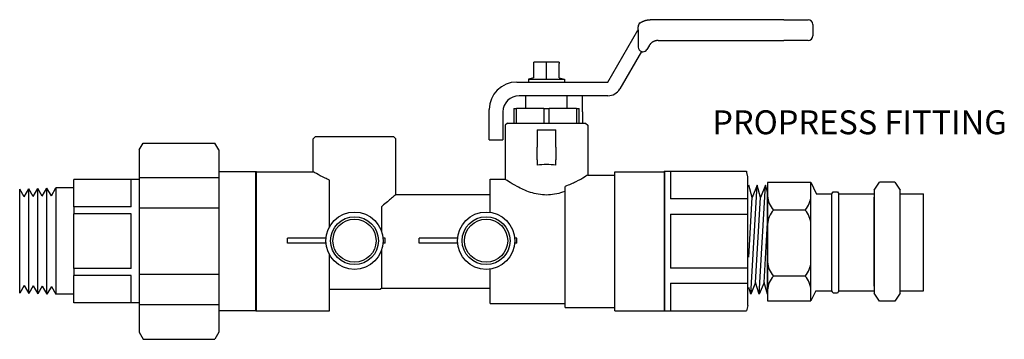
# Model space of a CAD drawing. Extents: x 7.84 to 11.13, y 7.86 to 8.93.
import ezdxf

# ---------------------------------------------------------------- set-up
doc = ezdxf.new("R2010")
doc.units = 0
doc.header["$MEASUREMENT"] = 0
doc.layers.get('0').update_dxf_attribs({"linetype": 'CONTINUOUS'})
doc.layers.add('AM_0', color=7, linetype='CONTINUOUS', lineweight=30)

# ---------------------------------------------------------------- blocks, each defined once
blk = doc.blocks.new('U Conn Union MPT')
blk.add_lwpolyline([(0.9725, -0.842), (0.3572, -0.842)])
at = {"layer": 'AM_0'}
for p, q in [((0.3227, 0.7822), (0.3572, 0.842)), ((0.3227, 0.7822), (0.3227, -0.7822)), ((0.9725, 0.842), (0.3572, 0.842)), ((1.007, 0.7822), (0.9725, 0.842)), ((1.007, 0.7822), (1.007, -0.7822)), ((0, -0.5975), (0, 0.5975)), ((0.3227, 0.5975), (0, 0.5975)), ((1.007, 0.5455), (0.3227, 0.5455)), ((1.007, 0.5296), (1.5671, 0.5296)), ((1.075, 0.2948), (1.075, 0.5284)), ((1.5671, 0.5296), (1.5671, 0.5284)), ((1.5671, 0.2948), (1.5671, 0.5284)), ((1.5671, 0.4563), (1.7224, 0.4563)), ((1.7224, 0.4563), (1.7224, -0.4563)), ((1.7608, 0.3879), (1.7224, 0.4563)), ((1.7608, 0.3879), (1.8, 0.4539)), ((1.8384, 0.3854), (1.8, 0.4539)), ((1.8, -0.4539), (1.8, 0.4539)), ((1.8384, 0.3854), (1.8776, 0.4514)), ((1.8776, -0.4514), (1.8776, 0.4514)), ((1.916, 0.383), (1.8776, 0.4514)), ((1.916, 0.383), (1.9552, 0.449)), ((1.9552, -0.449), (1.9552, 0.449)), ((1.9936, 0.3806), (1.9552, 0.449)), ((1.9936, 0.3806), (2.0328, 0.4466)), ((2.0328, -0.4466), (2.0328, 0.4466)), ((0.3227, 0.2827), (1.007, 0.2827)), ((1.075, 0.2948), (1.5671, 0.2948)), ((1.5671, 0.2948), (1.5671, 0.2336)), ((1.075, 0.2336), (1.5671, 0.2336)), ((1.075, -0.2336), (1.075, 0.2336)), ((1.5671, -0.2336), (1.5671, 0.2336)), ((1.075, -0.2336), (1.5671, -0.2336)), ((1.5671, -0.2336), (1.5671, -0.2948)), ((1.007, -0.2827), (0.3227, -0.2827)), ((1.075, -0.2948), (1.5671, -0.2948)), ((1.075, -0.5284), (1.075, -0.2948)), ((1.5671, -0.5284), (1.5671, -0.2948)), ((1.7608, -0.3879), (1.7224, -0.4563)), ((1.7608, -0.3879), (1.8, -0.4539)), ((1.8384, -0.3854), (1.8, -0.4539)), ((1.8384, -0.3854), (1.8776, -0.4514)), ((1.916, -0.383), (1.8776, -0.4514)), ((1.916, -0.383), (1.9552, -0.449)), ((1.9936, -0.3806), (1.9552, -0.449)), ((1.9936, -0.3806), (2.0328, -0.4466)), ((1.5671, -0.4563), (1.7224, -0.4563)), ((0.3227, -0.5455), (1.007, -0.5455)), ((1.007, -0.5296), (1.5671, -0.5296)), ((1.5671, -0.5284), (1.5671, -0.5296)), ((0, -0.5975), (0.3227, -0.5975)), ((0.3227, -0.7822), (0.3572, -0.842)), ((1.007, -0.7822), (0.9725, -0.842))]:
    blk.add_line(p, q, dxfattribs=at)
blk = doc.blocks.new('A$CA154')
for p, q in [((0.0017, 0.0513), (0.0017, 0.0613)), ((0.0752, 0.0613), (0.0017, 0.0613)), ((0.1884, 0.0613), (0.1844, 0.0613)), ((0.1884, 0.0513), (0.1884, 0.0613)), ((0.0752, 0.0513), (0.0017, 0.0513)), ((0.1884, 0.0513), (0.1844, 0.0513))]:
    blk.add_line(p, q)
for radius in [0.0548, 0.0458, 0.0413]:
    blk.add_circle((0.1298, 0.0563), radius)
blk = doc.blocks.new('UAMPT')
at = {"layer": 'AM_0'}
for p, q in [((1.4738, 0.6768), (1.0419, 0.6767)), ((1.0419, 0.6767), (1.0419, 0.6767)), ((1.4738, 0.6768), (1.5528, 0.6768)), ((1.5528, 0.6768), (1.5528, 0.6768)), ((0.9054, 0.4754), (1.0021, 0.643)), ((1.0032, 0.6448), (1.0032, 0.6543)), ((1.0037, 0.6443), (1.0037, 0.5882)), ((1.5679, 0.6618), (1.5679, 0.6249)), ((1.0676, 0.6097), (1.4738, 0.6098)), ((1.5528, 0.6098), (1.4738, 0.6098)), ((1.0138, 0.5744), (0.944, 0.4535)), ((1.0143, 0.5737), (1.0145, 0.5741)), ((1.0143, 0.5737), (1.0145, 0.5741)), ((1.0143, 0.5737), (1.0143, 0.5737)), ((1.0145, 0.5742), (1.0145, 0.5741)), ((1.0384, 0.5928), (1.0314, 0.5807)), ((1.0183, 0.5732), (1.0183, 0.5732)), ((0.6863, 0.5392), (0.6659, 0.5392)), ((0.6659, 0.4889), (0.6659, 0.5355)), ((0.727, 0.5392), (0.6863, 0.5392)), ((0.7067, 0.4843), (0.7067, 0.5392)), ((0.7474, 0.5392), (0.727, 0.5392)), ((0.7474, 0.4889), (0.7474, 0.5355)), ((0.6659, 0.4889), (0.6489, 0.4843)), ((0.6489, 0.4843), (0.7645, 0.4843)), ((0.6489, 0.4843), (0.6489, 0.4754)), ((0.7474, 0.4889), (0.7645, 0.4843)), ((0.7645, 0.4843), (0.7645, 0.4754)), ((0.6103, 0.4754), (0.9054, 0.4754)), ((0.9051, 0.431), (0.6178, 0.431)), ((0.6396, 0.39), (0.6396, 0.431)), ((0.7737, 0.39), (0.7737, 0.431)), ((0.8236, 0.379), (0.8236, 0.431)), ((0.5214, 0.3173), (0.5214, 0.3866)), ((0.6008, 0.39), (0.6008, 0.343)), ((0.6008, 0.39), (0.6093, 0.39)), ((0.6981, 0.39), (0.6093, 0.39)), ((0.6093, 0.343), (0.6093, 0.39)), ((0.6981, 0.39), (0.7152, 0.39)), ((0.6981, 0.39), (0.6981, 0.343)), ((0.804, 0.39), (0.7152, 0.39)), ((0.7152, 0.343), (0.7152, 0.39)), ((0.804, 0.39), (0.804, 0.343)), ((0.804, 0.39), (0.8125, 0.39)), ((0.8125, 0.343), (0.8125, 0.39)), ((0.5659, 0.379), (0.5659, 0.3173)), ((0.8236, 0.379), (0.8236, 0.343)), ((0.5806, 0.343), (0.573, 0.3355)), ((0.573, 0.3355), (0.573, 0.1612)), ((0.5806, 0.343), (0.8328, 0.343)), ((0.6769, 0.3204), (0.6769, 0.2652)), ((0.6769, 0.3204), (0.7364, 0.3204)), ((0.7364, 0.2652), (0.7364, 0.3204)), ((0.8328, 0.343), (0.8403, 0.3355)), ((0.8403, 0.3355), (0.8403, 0.1745)), ((-0.0405, 0.2993), (-0.048, 0.2918)), ((-0.048, 0.1855), (-0.048, 0.2918)), ((-0.0405, 0.2993), (0.2117, 0.2993)), ((0.2117, 0.2993), (0.2192, 0.2918)), ((0.2192, 0.1117), (0.2192, 0.2918)), ((0.5214, 0.2891), (0.5214, 0.3173)), ((0.5214, 0.2891), (0.5659, 0.2891)), ((0.5659, 0.3173), (0.5659, 0.2891)), ((0.6769, 0.2244), (0.6769, 0.2652)), ((0.7364, 0.2652), (0.7364, 0.2244)), ((0.6769, 0.2244), (0.6769, 0.2067)), ((0.7364, 0.2067), (0.7364, 0.2244)), ((-0.2329, 0.1855), (-0.048, 0.1855)), ((-0.2329, -0.2644), (-0.2329, 0.1855)), ((0.5241, 0.0542), (0.5241, 0.1612)), ((0.5241, 0.1612), (0.573, 0.1612)), ((0.8403, 0.1745), (0.928, 0.1745)), ((0.928, -0.2644), (0.928, 0.1855)), ((0.928, 0.1855), (1.0899, 0.1855)), ((1.0899, -0.2644), (1.0899, 0.1855)), ((0.0047, 0.0072), (0.0047, 0.1587)), ((0.7669, -0.2534), (0.7669, 0.1382)), ((0.2192, 0.1117), (0.5241, 0.1117)), ((0.174, -0.0095), (0.174, 0.0737)), ((0.0047, -0.2644), (0.0047, -0.0821)), ((0.174, -0.1906), (0.174, -0.0654)), ((0.5241, -0.2401), (0.5241, -0.1292)), ((0.174, -0.1906), (0.1701, -0.1945)), ((0.174, -0.1906), (0.5241, -0.1906)), ((0.4671, -0.1906), (0.5241, -0.1906)), ((0.0047, -0.1945), (0.1701, -0.1945)), ((0.0964, -0.1945), (0.1701, -0.1945)), ((0.5241, -0.2401), (0.7669, -0.2401)), ((0.7669, -0.2534), (0.928, -0.2534)), ((-0.2329, -0.2644), (0.0047, -0.2644)), ((0.928, -0.2644), (1.0899, -0.2644))]:
    blk.add_line(p, q, dxfattribs=at)
for centre, radius, start, end in [((1.5528, 0.6618), 0.0151, 0.0115, 90.0115), ((1.0411, 0.6205), 0.045, 146.1543, 150), ((1.0183, 0.6543), 0.0151, 124.8726, 180.0115), ((1.5528, 0.6249), 0.0151, 270.0115, 0.0115), ((1.0183, 0.5882), 0.0151, 270, 330.0157), ((0.6103, 0.3866), 0.0888, 90, 180), ((0.9051, 0.476), 0.045, 270, 330), ((0.6178, 0.379), 0.0519, 90, 180)]:
    blk.add_arc(centre, radius, start, end, dxfattribs=at)
for centre, major_axis, ratio, start_param, end_param in [((1.0183, 0.5882), (0, -0.0146), 1, 4.712589, 6.021019), ((1.0183, 0.5882), (0, 0.0146), 1, 2.82892, 2.879426), ((1.0183, 0.5882), (0, 0.0151), 1, 2.870949, 3.141593), ((0.7067, 0.1315), (-0.1336, 0), 0.57735, 4.487975, 4.936803)]:
    blk.add_ellipse(centre, major_axis=major_axis, ratio=ratio, start_param=start_param, end_param=end_param, dxfattribs=at)
for points, degree in [([(1.0097, 0.6666), (1.0155, 0.6702), (1.0218, 0.673), (1.0283, 0.6751), (1.035, 0.6763), (1.0419, 0.6767)], 1), ([(1.0037, 0.6443), (1.0037, 0.6443), (1.0037, 0.6443), (1.0037, 0.6443)], 3), ([(1.0676, 0.6097), (1.0606, 0.609), (1.0538, 0.6068), (1.0477, 0.6033), (1.0425, 0.5985), (1.0384, 0.5928)], 1)]:
    blk.add_open_spline(points, degree=degree, dxfattribs=at)
for points in [[(0.6659, 0.5355), (0.6659, 0.5392), (0.6659, 0.5392)], [(0.7474, 0.5392), (0.7474, 0.5392), (0.7474, 0.5355)]]:
    blk.add_rational_spline(points, [1, 1.0379548493, 1], degree=2, dxfattribs=at)
for points, knots in [([(0.0047, 0.1587), (-0.0002, 0.1607), (-0.0048, 0.1627), (-0.0205, 0.17), (-0.0307, 0.1755), (-0.0445, 0.1833), (-0.048, 0.1855), (-0.048, 0.1855)], [0.2272553, 0.2272553, 0.2272553, 0.2272553, 0.2765576, 0.2765576, 0.4139861, 0.4139861, 0.5514146, 0.5514146, 0.5514146, 0.5514146]), ([(0.7669, 0.1219), (0.7642, 0.1209), (0.7614, 0.1199), (0.7423, 0.1136), (0.7242, 0.1102), (0.6891, 0.1102), (0.671, 0.1136), (0.6384, 0.1243), (0.6238, 0.1313), (0.6007, 0.1437), (0.5905, 0.1499), (0.5766, 0.1587), (0.573, 0.1612), (0.573, 0.1612)], [-1.2784025, -1.2784025, -1.2784025, -1.2784025, -1.2542211, -1.2542211, -1.1141818, -1.1141818, -0.9741425, -0.9741425, -0.8341033, -0.8341033, -0.6955971, -0.6955971, -0.5570909, -0.5570909, -0.5570909, -0.5570909]), ([(0.8403, 0.1745), (0.8403, 0.1745), (0.8367, 0.1723), (0.8229, 0.1641), (0.8127, 0.1582), (0.7915, 0.1478), (0.7799, 0.1426), (0.7669, 0.1382)], [0.5536286, 0.5536286, 0.5536286, 0.5536286, 0.6914891, 0.6914891, 0.8293496, 0.8293496, 0.9440541, 0.9440541, 0.9440541, 0.9440541]), ([(0.2192, 0.1117), (0.2192, 0.1117), (0.2154, 0.1083), (0.2013, 0.0961), (0.1911, 0.0874), (0.1781, 0.0769), (0.1761, 0.0753), (0.174, 0.0737)], [1.7752465, 1.7752465, 1.7752465, 1.7752465, 1.9184149, 1.9184149, 2.0615834, 2.0615834, 2.0867163, 2.0867163, 2.0867163, 2.0867163])]:
    blk.add_open_spline(points, degree=3, knots=knots, dxfattribs=at)
for name, p, xscale, yscale, zscale in [('U Conn Union MPT', (-0.2314, -0.0388), -0.3766750587798136, 0.3766750587798144, 0.3766750587798143), ('A$CA154', (-0.1335, -0.1325), 1.689320838856837, 1.689320838856837, 1.689320838856837), ('A$CA154', (0.2921, -0.1325), 1.689320838856837, 1.689320838856837, 1.689320838856837)]:
    blk.add_blockref(name, p, dxfattribs=dict(xscale=xscale, yscale=yscale, zscale=zscale))
blk = doc.blocks.new('U Conn FPT')
blk.add_lwpolyline([(0, 0.5973), (0, -0.5973)])
at = {"layer": 'AM_0'}
for p, q in [((0, 0.5973), (0.7031, 0.5973)), ((0.055, 0.5973), (0.055, 0.3609)), ((0.7156, 0.5505), (0.7031, 0.5973)), ((0.7031, 0.5973), (0.7031, 0.5926)), ((0.7156, 0.4767), (0.7156, 0.5505)), ((0.7156, 0), (0.7156, 0.4767)), ((0.7156, 0.3609), (0.055, 0.3609)), ((0.055, 0.2317), (0.7156, 0.2317)), ((0.055, 0.2317), (0.055, -0.2317)), ((0.7156, -0.4767), (0.7156, 0)), ((0.7156, -0.2317), (0.055, -0.2317)), ((0.055, -0.3609), (0.7156, -0.3609)), ((0.055, -0.3609), (0.055, -0.5973)), ((0.7156, -0.5505), (0.7156, -0.4767)), ((0.7156, -0.5505), (0.7031, -0.5973)), ((0, -0.5973), (0.7031, -0.5973))]:
    blk.add_line(p, q, dxfattribs=at)

msp = doc.modelspace()

# ---------------------------------------------------------------- linework, layer by layer
for p, q in [((10.2909, 8.3333), (10.2792, 8.3738)), ((10.286, 8.0093), (10.3072, 8.3738)), ((10.3072, 8.3738), (10.2909, 8.3333)), ((10.3189, 8.3333), (10.3072, 8.3738)), ((10.314, 8.0093), (10.3352, 8.3738)), ((10.3352, 8.3738), (10.3189, 8.3333)), ((10.342, 8.3503), (10.3352, 8.3738)), ((10.342, 8.3825), (10.342, 7.9874)), ((10.4873, 8.3825), (10.342, 8.3825)), ((10.4873, 7.9874), (10.4873, 8.3825)), ((10.5054, 8.3449), (10.4876, 8.3825)), ((10.7684, 8.3842), (10.7164, 8.3842)), ((10.342, 8.0093), (10.342, 8.3503)), ((10.4873, 8.0145), (10.4873, 8.3553)), ((10.5053, 8.3446), (10.557, 8.3446)), ((10.557, 8.0204), (10.557, 8.3451)), ((10.5616, 8.3522), (10.5757, 8.3522)), ((10.5803, 8.0204), (10.5803, 8.345)), ((10.5803, 8.3446), (10.6993, 8.3446)), ((10.6993, 8.3578), (10.6993, 8.0129)), ((10.6993, 8.3578), (10.6993, 8.3578)), ((10.7855, 8.0129), (10.7855, 8.3578)), ((10.7864, 8.3446), (10.8637, 8.3446)), ((10.8637, 8.0208), (10.8637, 8.3446)), ((10.2792, 8.1337), (10.2909, 8.3333)), ((10.3022, 8.048), (10.3189, 8.3333)), ((10.6993, 8.0367), (10.6993, 8.3341)), ((10.7855, 8.0367), (10.7855, 8.3341)), ((10.4677, 8.2907), (10.3616, 8.2907)), ((10.3302, 8.048), (10.342, 8.2492)), ((10.3022, 8.048), (10.286, 8.0093)), ((10.314, 8.0093), (10.3022, 8.048)), ((10.3302, 8.048), (10.314, 8.0093)), ((10.342, 8.0093), (10.3302, 8.048)), ((10.4677, 8.0701), (10.3616, 8.0701)), ((10.286, 8.0093), (10.2792, 8.0316)), ((10.5039, 8.0207), (10.4873, 7.9875)), ((10.5038, 8.0208), (10.557, 8.0208)), ((10.557, 8.0204), (10.557, 8.0204)), ((10.5757, 8.0132), (10.5616, 8.0132)), ((10.5803, 8.0208), (10.6993, 8.0208)), ((10.6993, 8.0129), (10.6994, 8.0129)), ((10.7855, 8.0129), (10.7855, 8.0129)), ((10.7864, 8.0208), (10.8637, 8.0208)), ((10.342, 7.9874), (10.4873, 7.9874)), ((10.7684, 7.9865), (10.7165, 7.9865))]:
    msp.add_line(p, q)
for centre, radius, start, end in [((10.2429, 8.6721), 0.5542, 325.4441, 328.6972), ((11.2843, 8.7002), 0.605, 211.4868, 214.4671), ((10.4052, 8.4483), 0.1835, 325.7691, 328.4336), ((10.704, 8.4302), 0.1502, 211.3028, 214.5559), ((10.4173, 8.3415), 0.0754, 182.4459, 222.3628), ((10.412, 8.3415), 0.0754, 317.6372, 357.5541), ((10.4173, 8.2399), 0.0754, 137.6372, 177.5541), ((10.412, 8.2399), 0.0754, 2.4459, 42.3628), ((10.4173, 8.1209), 0.0754, 182.4459, 222.3628), ((10.412, 8.1209), 0.0754, 317.6372, 357.5541), ((10.4173, 8.0193), 0.0754, 137.6372, 177.5541), ((10.412, 8.0193), 0.0754, 2.4459, 42.3628), ((10.4333, 7.9352), 0.1502, 31.3028, 34.5559), ((10.732, 7.9171), 0.1835, 145.7691, 148.4336), ((10.2429, 7.6986), 0.5542, 31.3028, 34.5559), ((11.3455, 7.632), 0.6773, 145.7691, 148.4336)]:
    msp.add_arc(centre, radius, start, end)

# ---------------------------------------------------------------- block references
for name, p, xscale, yscale, zscale in [('UAMPT', (8.8707, 8.227), 1.034969006180631, 1.034969006180631, 1.034969006180632), ('U Conn FPT', (9.9962, 8.187), 0.3909778271755879, 0.3909778271755879, 0.3909778271755879)]:
    msp.add_blockref(name, p, dxfattribs=dict(xscale=xscale, yscale=yscale, zscale=zscale))

# ---------------------------------------------------------------- texts
at = {"insert": (10.6498, 8.6244), "char_height": 0.08, "width": 1.4191, "attachment_point": 2}
msp.add_mtext('{\\fArial|b0|i0|c0|p34;PRO\\fArial|b0|i1|c0|p34;P\\fArial|b0|i0|c0|p34;RESS FITTING}', dxfattribs=at)

doc.saveas('drawing.dxf')
